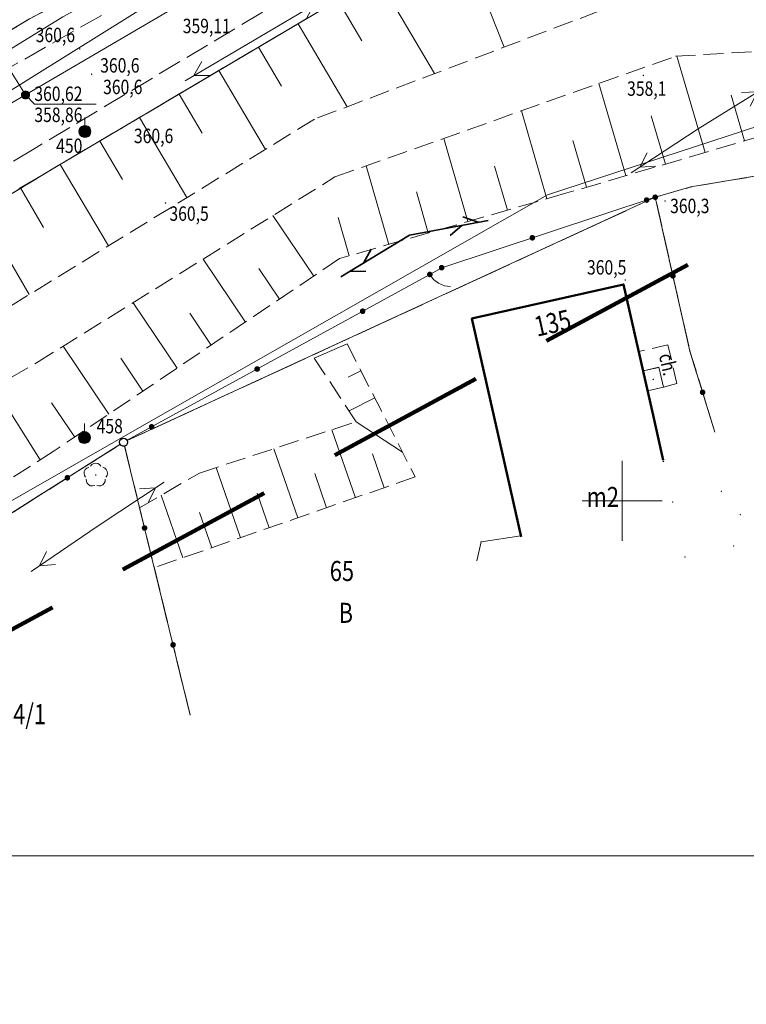
# Model space of a CAD drawing. Units: metres. Extents: x 6457689 to 6461180, y 5569849 to 5573811.
# Drawn here: x 6458712 to 6458758, y 5571969 to 5572030 of the extents above; entities that cross this region are included whole.
import ezdxf
from ezdxf.enums import TextEntityAlignment as Align

# ---------------------------------------------------------------- set-up
doc = ezdxf.new("R2010")
doc.units = ezdxf.units.M
doc.set_wipeout_variables(frame=1)
doc.header["$PDSIZE"] = 1
for name, pattern in [('BUR', [3, 2, -1]), ('KOU', [1.5, 1, -0.5]), ('PRZER2-1', [3, 2, -1]), ('PRZER2_5-1', [3.5, 2.5, -1]), ('PRZER3-1', [4, 3, -1])]:
    doc.linetypes.add(name, pattern=pattern)
doc.layers.get('0').update_dxf_attribs({"color": 252, "linetype": 'CONTINUOUS', "lineweight": 13})
doc.layers.add('E_graniczniki', color=252, linetype='CONTINUOUS')
doc.layers.add('GUPKUB', color=252, linetype='CONTINUOUS')
for name, color, linetype, lineweight in [('GEPADR', 252, 'CONTINUOUS', 18), ('GEPADR_O', 252, 'CONTINUOUS', 0), ('GEPINN', 252, 'CONTINUOUS', 18), ('GEPPGD', 252, 'CONTINUOUS', 18), ('GESBZO', 252, 'CONTINUOUS', 50), ('GESBZO_O', 252, 'CONTINUOUS', 0), ('GESDZI', 252, 'CONTINUOUS', 18), ('GESDZI_O', 252, 'CONTINUOUS', 0), ('GESKLU', 252, 'PRZER3-1', 18), ('GESKLU_O', 252, 'PRZER3-1', 18), ('GSLKFU', 252, 'CONTINUOUS', 18), ('GSLKOG', 252, 'CONTINUOUS', 35), ('GSLZSN', 252, 'PRZER2_5-1', 18), ('GSPPPK', 252, 'CONTINUOUS', 18), ('GSPPPK_O', 252, 'CONTINUOUS', 18), ('GSPRDL', 252, 'CONTINUOUS', 18), ('GSPWPN', 252, 'CONTINUOUS', 13), ('GSPWPN_O', 252, 'CONTINUOUS', 13), ('GSSKOA', 252, 'PRZER3-1', 18), ('GSSKOD', 252, 'PRZER2-1', 18), ('GSSKOD_O', 252, 'PRZER2-1', 18), ('GULENN', 252, 'CONTINUOUS', 18), ('GULKSP', 252, 'CONTINUOUS', 18), ('GULTPR', 252, 'CONTINUOUS', 35), ('GULWOP', 252, 'CONTINUOUS', 18), ('GUPELN', 252, 'CONTINUOUS', 18), ('GUPKSD', 252, 'CONTINUOUS', 18), ('GUPKUH', 252, 'CONTINUOUS', 18), ('GUPKUH_O', 252, 'CONTINUOUS', 18), ('GUPKWB', 252, 'CONTINUOUS', 18), ('GUPKWZ', 252, 'CONTINUOUS', 18), ('GUPWSH', 252, 'CONTINUOUS', 18), ('GUPWUH_O', 252, 'CONTINUOUS', 18), ('GUPWWB', 252, 'CONTINUOUS', 18), ('GUSIKP', 252, 'CONTINUOUS', 18), ('zakres', 252, 'CONTINUOUS', 100)]:
    doc.layers.add(name, color=color, linetype=linetype, lineweight=lineweight)
doc.layers.add('pomoc', color=252, linetype='CONTINUOUS', lineweight=13, plot=False)
doc.styles.add('K1_ACAD', font='romans.shx', dxfattribs={"width": 0.8, "oblique": 12})

# ---------------------------------------------------------------- blocks, each defined once
blk = doc.blocks.new('OKRAG_PELNY')
at = {"true_color": 0xffffff}
blk.add_hatch(color=7, dxfattribs=at).paths.add_polyline_path([(0, 0.5), (-0.12941, 0.482963), (-0.25, 0.433013), (-0.353553, 0.353553), (-0.433013, 0.25), (-0.482963, 0.12941), (-0.5, 0), (-0.482963, -0.12941), (-0.433013, -0.25), (-0.353553, -0.353553), (-0.25, -0.433013), (-0.12941, -0.482963), (0, -0.5), (0.12941, -0.482963), (0.25, -0.433013), (0.353553, -0.353553), (0.433013, -0.25), (0.482963, -0.12941), (0.5, 0), (0.482963, 0.12941), (0.433013, 0.25), (0.353553, 0.353553), (0.25, 0.433013), (0.12941, 0.482963)])
at = {"color": 0}
blk.add_lwpolyline([(0.5, 0), (0.482963, -0.12941), (0.433013, -0.25), (0.353553, -0.353553), (0.25, -0.433013), (0.12941, -0.482963), (0, -0.5), (-0.12941, -0.482963), (-0.25, -0.433013), (-0.353553, -0.353553), (-0.433013, -0.25), (-0.482963, -0.12941), (-0.5, 0), (-0.482963, 0.12941), (-0.433013, 0.25), (-0.353553, 0.353553), (-0.25, 0.433013), (-0.12941, 0.482963), (0, 0.5), (0.12941, 0.482963), (0.25, 0.433013), (0.353553, 0.353553), (0.433013, 0.25), (0.482963, 0.12941), (0.5, 0)], close=True, dxfattribs=at)
blk = doc.blocks.new('POINT')
blk.add_hatch(color=0).paths.add_polyline_path([(0, -0.05), (0.035355, -0.035355), (0.05, 0), (0.035355, 0.035355), (0, 0.05), (-0.035355, 0.035355), (-0.05, 0)])
blk = doc.blocks.new('SUPE04_1')
at = {"color": 0}
for points in [[(0, 0), (10, 0)], [(6.982163, 1), (8.714214, 0), (6.982163, -1)]]:
    blk.add_lwpolyline(points, dxfattribs=at)
blk = doc.blocks.new('SUPE04_2')
at = {"color": 0}
for points in [[(0, 0), (-10, 0)], [(-6.982163, -1), (-8.714214, 0), (-6.982163, 1)]]:
    blk.add_lwpolyline(points, dxfattribs=at)
blk = doc.blocks.new('SUPT01_1')
at = {"color": 0}
for points in [[(0, 0), (10, 0)], [(6.714214, 0), (4.982163, -1)], [(6.982163, 1), (8.714214, 0)]]:
    blk.add_lwpolyline(points, dxfattribs=at)
blk = doc.blocks.new('KOLO')
blk.add_hatch(color=0).paths.add_polyline_path([(0, 0.5), (-0.12941, 0.482963), (-0.25, 0.433013), (-0.353553, 0.353553), (-0.433013, 0.25), (-0.482963, 0.12941), (-0.5, 0), (-0.482963, -0.12941), (-0.433013, -0.25), (-0.353553, -0.353553), (-0.25, -0.433013), (-0.12941, -0.482963), (0, -0.5), (0.12941, -0.482963), (0.25, -0.433013), (0.353553, -0.353553), (0.433013, -0.25), (0.482963, -0.12941), (0.5, 0), (0.482963, 0.12941), (0.433013, 0.25), (0.353553, 0.353553), (0.25, 0.433013), (0.12941, 0.482963)])
blk = doc.blocks.new('SLFUR')
at = {"color": 0}
blk.add_lwpolyline([(1, -1.732051), (0.585786, -1.414214), (0.267949, -1), (0.068148, -0.517638), (0, 0)], dxfattribs=at)
blk = doc.blocks.new('SPDLP')
blk.add_hatch(color=0).paths.add_polyline_path([(-0.09, 0), (-0.085595, -0.027812), (-0.072812, -0.052901), (-0.052901, -0.072812), (-0.027812, -0.085595), (0, -0.09), (0.027812, -0.085595), (0.052901, -0.072812), (0.072812, -0.052901), (0.085595, -0.027812), (0.09, 0), (0.085595, 0.027812), (0.072812, 0.052901), (0.052901, 0.072812), (0.027812, 0.085595), (0, 0.09), (-0.027812, 0.085595), (-0.052901, 0.072812), (-0.072812, 0.052901), (-0.085595, 0.027812)])
at = {"color": 0}
for points in [[(-0.268652, 1.271938), (-0.048001, 1.40916), (0.20623, 1.462858), (0.463525, 1.426585), (0.693003, 1.304695), (0.867117, 1.11182), (0.964971, 0.871109)], [(-1.292703, 0.137547), (-1.355024, 0.389802), (-1.327532, 0.648184), (-1.213525, 0.881678), (-1.026689, 1.062258), (-0.78945, 1.168249), (-0.530282, 1.186929)], [(1.126667, 0.648554), (1.325358, 0.481106), (1.454989, 0.255912), (1.5, 0), (1.454989, -0.255912), (1.325358, -0.481106), (1.126667, -0.648554)], [(-0.530282, -1.186929), (-0.78945, -1.168249), (-1.026689, -1.062258), (-1.213525, -0.881678), (-1.327532, -0.648184), (-1.355024, -0.389802), (-1.292703, -0.137547)], [(0.964971, -0.871109), (0.867117, -1.11182), (0.693003, -1.304695), (0.463525, -1.426585), (0.20623, -1.462858), (-0.048001, -1.40916), (-0.268652, -1.271938)]]:
    blk.add_lwpolyline(points, dxfattribs=at)
blk = doc.blocks.new('EPPGS')
at = {"color": 0}
blk.add_lwpolyline([(0.5, 0), (0.475528, -0.154508), (0.404508, -0.293893), (0.293893, -0.404508), (0.154508, -0.475528), (0, -0.5), (-0.154508, -0.475528), (-0.293893, -0.404508), (-0.404508, -0.293893), (-0.475528, -0.154508), (-0.5, 0), (-0.475528, 0.154508), (-0.404508, 0.293893), (-0.293893, 0.404508), (-0.154508, 0.475528), (0, 0.5), (0.154508, 0.475528), (0.293893, 0.404508), (0.404508, 0.293893), (0.475528, 0.154508), (0.5, 0)], close=True, dxfattribs=at)
blk = doc.blocks.new('EPPGN')
blk.add_hatch(color=0).paths.add_polyline_path([(-0.09, 0), (-0.085595, -0.027812), (-0.072812, -0.052901), (-0.052901, -0.072812), (-0.027812, -0.085595), (0, -0.09), (0.027812, -0.085595), (0.052901, -0.072812), (0.072812, -0.052901), (0.085595, -0.027812), (0.09, 0), (0.085595, 0.027812), (0.072812, 0.052901), (0.052901, 0.072812), (0.027812, 0.085595), (0, 0.09), (-0.027812, 0.085595), (-0.052901, 0.072812), (-0.072812, 0.052901), (-0.085595, 0.027812)])
blk = doc.blocks.new('SOPGM')
at = {"true_color": 0xffffff}
blk.add_hatch(color=7, dxfattribs=at).paths.add_polyline_path([(-0.75, 0), (-0.713292, -0.231763), (-0.606763, -0.440839), (-0.440839, -0.606763), (-0.231763, -0.713292), (0, -0.75), (0.231763, -0.713292), (0.440839, -0.606763), (0.606763, -0.440839), (0.713292, -0.231763), (0.75, 0), (0.713292, 0.231763), (0.606763, 0.440839), (0.440839, 0.606763), (0.231763, 0.713292), (0, 0.75), (-0.231763, 0.713292), (-0.440839, 0.606763), (-0.606763, 0.440839), (-0.713292, 0.231763)])
at = {"color": 0}
blk.add_lwpolyline([(0.75, 0), (0.713292, -0.231763), (0.606763, -0.440839), (0.440839, -0.606763), (0.231763, -0.713292), (0, -0.75), (-0.231763, -0.713292), (-0.440839, -0.606763), (-0.606763, -0.440839), (-0.713292, -0.231763), (-0.75, 0), (-0.713292, 0.231763), (-0.606763, 0.440839), (-0.440839, 0.606763), (-0.231763, 0.713292), (0, 0.75), (0.231763, 0.713292), (0.440839, 0.606763), (0.606763, 0.440839), (0.713292, 0.231763), (0.75, 0)], close=True, dxfattribs=at)
blk.add_lwpolyline([(1.75, 0), (0.75, 0)], dxfattribs=at)
blk = doc.blocks.new('grt')
blk.add_wipeout([(0, 0.25), (-0.062, 0.242), (-0.12, 0.219), (-0.171, 0.182), (-0.211, 0.134), (-0.238, 0.077), (-0.25, 0.016), (-0.246, -0.047), (-0.226, -0.106), (-0.193, -0.159), (-0.147, -0.202), (-0.092, -0.232), (-0.031, -0.248), (0.031, -0.248), (0.092, -0.232), (0.147, -0.202), (0.193, -0.159), (0.226, -0.106), (0.246, -0.047), (0.25, 0.016), (0.238, 0.077), (0.211, 0.134), (0.171, 0.182), (0.12, 0.219), (0.062, 0.242)])
blk.add_circle((0, 0), 0.25)

msp = doc.modelspace()

# ---------------------------------------------------------------- linework, layer by layer
at = {"linetype": 'Continuous', "lineweight": 13, "flags": 128}
for points in [[(6458750, 5571997.5), (6458750, 5572002.5)], [(6458750, 5571997.5), (6458750, 5572002.5)], [(6458747.5, 5572000), (6458752.5, 5572000)], [(6458747.5, 5572000), (6458752.5, 5572000)]]:
    msp.add_lwpolyline(points, dxfattribs=at)
at = {"layer": 'GEPINN', "linetype": 'Continuous', "lineweight": 18}
for p in [(6458750.084, 5572013.496), (6458750.084, 5572013.496), (6458740.634, 5572011.365), (6458740.634, 5572011.365), (6458751.964, 5572005.151), (6458751.964, 5572005.151), (6458742.515, 5572003.02), (6458742.515, 5572003.02), (6458756.173, 5572000.595), (6458753.141, 5571999.92), (6458757.367, 5571999.144), (6458756.942, 5571997.181), (6458753.919, 5571996.495)]:
    msp.add_point(p, dxfattribs=at)
at = {"layer": 'GESBZO', "linetype": 'Continuous', "lineweight": 50}
msp.add_lwpolyline([(6458743.704, 5571997.757), (6458742.515, 5572003.02), (6458740.634, 5572011.365), (6458750.084, 5572013.496), (6458751.964, 5572005.151), (6458752.553, 5572002.533)], dxfattribs=at)
msp.add_lwpolyline([(6458743.704, 5571997.757), (6458742.515, 5572003.02), (6458740.634, 5572011.365), (6458750.084, 5572013.496), (6458751.964, 5572005.151), (6458752.553, 5572002.533)], dxfattribs=at)
at = {"layer": 'GESDZI', "linetype": 'Continuous', "lineweight": 13}
for points in [[(6458678.067, 5571998.625), (6458714.366, 5572020.617), (6458735.463, 5572033.101), (6458746.936, 5572037.656), (6458756.245, 5572039.189), (6458770.874, 5572040.707), (6458823.151, 5572031.239), (6458835.735, 5572030.203), (6458845.304, 5572031.782), (6458856.7, 5572034.228), (6458860.716, 5572035.116), (6458871.731, 5572040.869), (6458887.953, 5572052.02), (6458893.842, 5572057.495), (6458918.985, 5572080.908), (6458926.975, 5572088.675), (6458935.738, 5572094.379), (6458937.6, 5572095.556), (6458953.772, 5572105.057), (6458967.043, 5572111.008)], [(6458679.816, 5572009.155), (6458687.116, 5572014.277), (6458713.056, 5572030.056), (6458731.925, 5572039.935), (6458746.981, 5572048.506), (6458757.267, 5572054.933), (6458760.917, 5572057.108), (6458763.892, 5572059.085), (6458773.696, 5572065.9), (6458781.972, 5572071.202), (6458796.01, 5572080.588)], [(6458679.816, 5572009.155), (6458687.116, 5572014.277), (6458713.056, 5572030.056), (6458731.925, 5572039.935), (6458746.981, 5572048.506), (6458757.267, 5572054.933), (6458760.917, 5572057.108), (6458763.892, 5572059.085), (6458773.696, 5572065.9), (6458781.972, 5572071.202), (6458796.01, 5572080.588)], [(6458800.479, 5572073.521), (6458771.548, 5572053.883), (6458746.936, 5572037.656), (6458735.463, 5572033.101), (6458714.366, 5572020.617), (6458678.067, 5571998.625)], [(6458800.479, 5572073.521), (6458771.548, 5572053.883), (6458746.936, 5572037.656), (6458735.463, 5572033.101), (6458714.366, 5572020.617), (6458678.067, 5571998.625)], [(6458708.553, 5572069.694), (6458716.311, 5572060.478), (6458731.428, 5572040.094), (6458731.925, 5572039.935), (6458713.056, 5572030.056), (6458687.116, 5572014.277), (6458679.816, 5572009.155), (6458662.585, 5572035.175), (6458669.564, 5572045.109), (6458674.342, 5572051.231)], [(6458708.553, 5572069.694), (6458716.311, 5572060.478), (6458731.428, 5572040.094), (6458731.925, 5572039.935), (6458713.056, 5572030.056), (6458687.116, 5572014.277), (6458679.816, 5572009.155), (6458662.585, 5572035.175), (6458669.564, 5572045.109), (6458674.342, 5572051.231)], [(6458782.712, 5572018.809), (6458779.688, 5572019.389), (6458771.975, 5572020.436), (6458766.822, 5572020.78), (6458760.238, 5572020.567), (6458754.284, 5572019.572), (6458752.059, 5572018.929), (6458718.923, 5572003.653), (6458690.102, 5571985.418), (6458671.877, 5571974.608), (6458641.493, 5571953.485), (6458602.089, 5571937.389), (6458588.01, 5571935.271), (6458608.688, 5571966.814), (6458621.418, 5571969.547), (6458628.947, 5571972.192), (6458651.659, 5571982.726), (6458678.067, 5571998.625), (6458714.366, 5572020.617), (6458735.463, 5572033.101), (6458746.936, 5572037.656), (6458756.245, 5572039.189), (6458770.874, 5572040.707), (6458810.118, 5572033.599)], [(6458782.712, 5572018.809), (6458779.688, 5572019.389), (6458771.975, 5572020.436), (6458766.822, 5572020.78), (6458760.238, 5572020.567), (6458754.284, 5572019.572), (6458752.059, 5572018.929), (6458718.923, 5572003.653), (6458690.102, 5571985.418), (6458671.877, 5571974.608)], [(6458755.781, 5572004.275), (6458754.218, 5572009.334), (6458752.059, 5572018.929), (6458754.284, 5572019.572), (6458760.238, 5572020.567), (6458766.822, 5572020.78), (6458771.975, 5572020.436), (6458779.688, 5572019.389), (6458782.712, 5572018.809)], [(6458755.781, 5572004.275), (6458754.218, 5572009.334), (6458752.059, 5572018.929), (6458754.284, 5572019.572), (6458760.238, 5572020.567), (6458766.822, 5572020.78), (6458771.975, 5572020.436), (6458779.688, 5572019.389), (6458782.712, 5572018.809)], [(6458723.076, 5571986.625), (6458718.923, 5572003.653), (6458752.059, 5572018.929), (6458754.218, 5572009.334), (6458755.781, 5572004.275)], [(6458723.076, 5571986.625), (6458718.923, 5572003.653), (6458752.059, 5572018.929), (6458754.218, 5572009.334), (6458755.781, 5572004.275)], [(6458688.202, 5571967.804), (6458693.547, 5571977.315), (6458692.424, 5571982.176), (6458690.102, 5571985.418), (6458718.923, 5572003.653), (6458723.076, 5571986.625)]]:
    msp.add_lwpolyline(points, dxfattribs=at)
at = {"layer": 'GESKLU', "linetype": 'PRZER3-1', "lineweight": 13, "ltscale": 0.5}
for points in [[(6458678.067, 5571998.625), (6458714.366, 5572020.617), (6458735.463, 5572033.101), (6458746.936, 5572037.656), (6458756.245, 5572039.189), (6458770.874, 5572040.707), (6458813.238, 5572033.034), (6458823.151, 5572031.239), (6458835.735, 5572030.203), (6458845.304, 5572031.782), (6458856.7, 5572034.228), (6458860.716, 5572035.116), (6458871.731, 5572040.869), (6458887.953, 5572052.02), (6458893.842, 5572057.495), (6458918.985, 5572080.908), (6458926.975, 5572088.675), (6458935.738, 5572094.379), (6458937.6, 5572095.556), (6458953.772, 5572105.057), (6458967.043, 5572111.008)], [(6458679.816, 5572009.155), (6458687.116, 5572014.277), (6458711.713, 5572029.239), (6458713.056, 5572030.056), (6458731.925, 5572039.935), (6458746.981, 5572048.506), (6458757.267, 5572054.933), (6458760.917, 5572057.108), (6458763.892, 5572059.085), (6458773.696, 5572065.9), (6458781.972, 5572071.202), (6458796.01, 5572080.588)], [(6458679.816, 5572009.155), (6458687.116, 5572014.277), (6458711.713, 5572029.239), (6458713.056, 5572030.056), (6458731.925, 5572039.935), (6458746.981, 5572048.506), (6458757.267, 5572054.933), (6458760.917, 5572057.108), (6458763.892, 5572059.085), (6458773.696, 5572065.9), (6458781.972, 5572071.202), (6458796.01, 5572080.588)], [(6458797.908, 5572071.776), (6458771.548, 5572053.883), (6458746.936, 5572037.656), (6458735.463, 5572033.101), (6458714.366, 5572020.617), (6458678.067, 5571998.625)], [(6458797.908, 5572071.776), (6458771.548, 5572053.883), (6458746.936, 5572037.656), (6458735.463, 5572033.101), (6458714.366, 5572020.617), (6458678.067, 5571998.625)], [(6458678.067, 5571998.625), (6458714.366, 5572020.617), (6458735.463, 5572033.101), (6458746.936, 5572037.656), (6458756.245, 5572039.189), (6458770.874, 5572040.707), (6458810.118, 5572033.599)], [(6458782.712, 5572018.809), (6458779.688, 5572019.389), (6458771.975, 5572020.436), (6458766.822, 5572020.78), (6458760.238, 5572020.567), (6458754.284, 5572019.572), (6458752.059, 5572018.929), (6458718.923, 5572003.653), (6458690.102, 5571985.418), (6458671.877, 5571974.608)], [(6458782.712, 5572018.809), (6458779.688, 5572019.389), (6458771.975, 5572020.436), (6458766.822, 5572020.78), (6458760.238, 5572020.567), (6458754.284, 5572019.572), (6458752.059, 5572018.929), (6458718.923, 5572003.653), (6458690.102, 5571985.418), (6458671.877, 5571974.608)], [(6458755.781, 5572004.275), (6458754.218, 5572009.334), (6458752.059, 5572018.929), (6458754.284, 5572019.572), (6458760.238, 5572020.567), (6458766.822, 5572020.78), (6458771.975, 5572020.436), (6458779.688, 5572019.389), (6458782.712, 5572018.809)], [(6458755.781, 5572004.275), (6458754.218, 5572009.334), (6458752.059, 5572018.929), (6458754.284, 5572019.572), (6458760.238, 5572020.567), (6458766.822, 5572020.78), (6458771.975, 5572020.436), (6458779.688, 5572019.389), (6458782.712, 5572018.809)], [(6458723.076, 5571986.625), (6458718.923, 5572003.653), (6458752.059, 5572018.929), (6458754.218, 5572009.334), (6458755.781, 5572004.275)], [(6458723.076, 5571986.625), (6458718.923, 5572003.653), (6458752.059, 5572018.929), (6458754.218, 5572009.334), (6458755.781, 5572004.275)], [(6458688.202, 5571967.804), (6458693.547, 5571977.315), (6458692.424, 5571982.176), (6458690.102, 5571985.418), (6458718.923, 5572003.653), (6458723.076, 5571986.625)]]:
    msp.add_lwpolyline(points, dxfattribs=at)
msp.add_lwpolyline([(6458715.831, 5572061.048), (6458716.311, 5572060.478), (6458731.428, 5572040.094), (6458731.925, 5572039.935), (6458713.056, 5572030.056), (6458711.713, 5572029.239), (6458699.462, 5572049.372)], close=True, dxfattribs=at)
msp.add_lwpolyline([(6458715.831, 5572061.048), (6458716.311, 5572060.478), (6458731.428, 5572040.094), (6458731.925, 5572039.935), (6458713.056, 5572030.056), (6458711.713, 5572029.239), (6458699.462, 5572049.372)], close=True, dxfattribs=at)
at = {"layer": 'GSLKFU', "linetype": 'Continuous'}
msp.add_lwpolyline([(6458738.007, 5572014.115), (6458738.748, 5572014.537)], dxfattribs=at)
msp.add_lwpolyline([(6458738.007, 5572014.115), (6458738.748, 5572014.537)], dxfattribs=at)
at = {"layer": 'GSLKOG', "linetype": 'Continuous', "lineweight": 13}
for points in [[(6458779.688, 5572019.389), (6458771.975, 5572020.436), (6458766.822, 5572020.78), (6458760.238, 5572020.567), (6458754.284, 5572019.572), (6458752.059, 5572018.929), (6458738.748, 5572014.537)], [(6458779.688, 5572019.389), (6458771.975, 5572020.436), (6458766.822, 5572020.78), (6458760.238, 5572020.567), (6458754.284, 5572019.572), (6458752.059, 5572018.929), (6458738.748, 5572014.537)], [(6458755.781, 5572004.275), (6458754.218, 5572009.334), (6458752.059, 5572018.929)], [(6458755.781, 5572004.275), (6458754.218, 5572009.334), (6458752.059, 5572018.929)], [(6458738.007, 5572014.115), (6458718.923, 5572003.653), (6458723.076, 5571986.625)], [(6458738.007, 5572014.115), (6458718.923, 5572003.653), (6458723.076, 5571986.625)], [(6458718.923, 5572003.653), (6458699.234, 5571991.195)]]:
    msp.add_lwpolyline(points, dxfattribs=at)
at = {"layer": 'GSLZSN', "linetype": 'PRZER2_5-1', "lineweight": 13, "ltscale": 0.5}
for points in [[(6458607.058, 5571958.935), (6458606.89, 5571959.12), (6458606.722, 5571959.305), (6458606.21, 5571960.24), (6458607.316, 5571961.2), (6458614.863, 5571964.703), (6458630.922, 5571973.843), (6458645.75, 5571980.15), (6458651.659, 5571982.726), (6458666.698, 5571991.538), (6458685.645, 5572003.573), (6458706.34, 5572015.951), (6458714.366, 5572020.617), (6458735.463, 5572033.101), (6458746.936, 5572037.656), (6458756.245, 5572039.189), (6458770.874, 5572040.707), (6458810.118, 5572033.599)], [(6458685.645, 5572003.573), (6458706.34, 5572015.951), (6458714.366, 5572020.617), (6458735.463, 5572033.101), (6458746.936, 5572037.656), (6458756.245, 5572039.189), (6458770.874, 5572040.707), (6458813.238, 5572033.034)], [(6458803.917, 5572030.253), (6458799.014, 5572031.347), (6458798.558, 5572029.248), (6458771.822, 5572034.699), (6458751.814, 5572031.772), (6458730.822, 5572023.801), (6458684.234, 5571995.127), (6458646.998, 5571971.897), (6458624.098, 5571961.074), (6458612.219, 5571956.778), (6458603.998, 5571956.165), (6458607.058, 5571958.935)], [(6458803.917, 5572030.253), (6458799.014, 5572031.347), (6458798.558, 5572029.248), (6458771.822, 5572034.699), (6458751.814, 5572031.772), (6458730.822, 5572023.801), (6458684.234, 5571995.127), (6458646.998, 5571971.897), (6458624.098, 5571961.074), (6458612.219, 5571956.778), (6458603.998, 5571956.165), (6458607.058, 5571958.935)], [(6458588.01, 5571935.271), (6458594.87, 5571946.401), (6458599.309, 5571947.125), (6458618.02, 5571952.153), (6458629.256, 5571957.326), (6458644.062, 5571965.313), (6458658.967, 5571975.261), (6458693.694, 5571997.165), (6458713.49, 5572008.597), (6458732.096, 5572020.195), (6458753.326, 5572027.725), (6458770.624, 5572028.746), (6458792.064, 5572023.856)], [(6458588.01, 5571935.271), (6458594.87, 5571946.401), (6458599.309, 5571947.125), (6458618.02, 5571952.153), (6458629.256, 5571957.326), (6458644.062, 5571965.313), (6458658.967, 5571975.261), (6458693.694, 5571997.165), (6458713.49, 5572008.597), (6458732.096, 5572020.195), (6458753.326, 5572027.725), (6458770.624, 5572028.746), (6458792.064, 5572023.856)], [(6458786.434, 5572020.817), (6458772.889, 5572023.49), (6458758.733, 5572022.769), (6458746.413, 5572019.154), (6458732.387, 5572015.106), (6458714.59, 5572003.108), (6458680.32, 5571981.286), (6458660.309, 5571968.051), (6458643.851, 5571956.712), (6458603.179, 5571940.659), (6458596.761, 5571938.453), (6458588.695, 5571933.214)], [(6458786.434, 5572020.817), (6458772.889, 5572023.49), (6458758.733, 5572022.769), (6458746.413, 5572019.154), (6458732.387, 5572015.106), (6458714.59, 5572003.108), (6458680.32, 5571981.286), (6458660.309, 5571968.051), (6458643.851, 5571956.712), (6458603.179, 5571940.659), (6458596.761, 5571938.453), (6458588.695, 5571933.214)], [(6458732.852, 5572009.797), (6458737.098, 5572001.491), (6458720.831, 5571995.829)], [(6458732.852, 5572009.797), (6458737.098, 5572001.491), (6458720.831, 5571995.829)], [(6458719.921, 5571999.561), (6458723.644, 5572001.73), (6458733.424, 5572004.928), (6458730.8, 5572008.89)], [(6458719.921, 5571999.561), (6458723.644, 5572001.73), (6458733.424, 5572004.928), (6458730.8, 5572008.89)]]:
    msp.add_lwpolyline(points, dxfattribs=at)
at = {"layer": 'GSLZSN', "linetype": 'Continuous', "lineweight": 13, "flags": 128}
for points in [[(6458740.024, 5572034.912), (6458742.651, 5572028.293)], [(6458740.024, 5572034.912), (6458742.651, 5572028.293)], [(6458734.743, 5572032.675), (6458738.311, 5572026.645)], [(6458734.743, 5572032.675), (6458738.311, 5572026.645)], [(6458732.271, 5572031.212), (6458733.763, 5572028.691)], [(6458732.271, 5572031.212), (6458733.763, 5572028.691)], [(6458729.799, 5572029.75), (6458732.861, 5572024.575)], [(6458729.799, 5572029.75), (6458732.861, 5572024.575)], [(6458727.328, 5572028.287), (6458728.764, 5572025.86)], [(6458727.328, 5572028.287), (6458728.764, 5572025.86)], [(6458755.161, 5572021.721), (6458753.398, 5572027.729)], [(6458755.161, 5572021.721), (6458753.398, 5572027.729)], [(6458724.856, 5572026.825), (6458727.76, 5572021.917)], [(6458724.856, 5572026.825), (6458727.76, 5572021.917)], [(6458750.236, 5572020.276), (6458748.548, 5572026.03)], [(6458750.236, 5572020.276), (6458748.548, 5572026.03)], [(6458722.385, 5572025.362), (6458723.821, 5572022.935)], [(6458757.624, 5572022.443), (6458756.789, 5572025.289)], [(6458757.624, 5572022.443), (6458756.789, 5572025.289)], [(6458719.913, 5572023.899), (6458722.868, 5572018.906)], [(6458745.309, 5572018.836), (6458743.726, 5572024.32)], [(6458745.309, 5572018.836), (6458743.726, 5572024.32)], [(6458752.699, 5572020.998), (6458751.815, 5572024.01)], [(6458752.699, 5572020.998), (6458751.815, 5572024.01)], [(6458717.441, 5572022.437), (6458718.861, 5572020.038)], [(6458740.378, 5572017.412), (6458738.88, 5572022.602)], [(6458740.378, 5572017.412), (6458738.88, 5572022.602)], [(6458747.773, 5572019.553), (6458746.918, 5572022.47)], [(6458747.773, 5572019.553), (6458746.918, 5572022.47)], [(6458714.97, 5572020.974), (6458717.976, 5572015.894)], [(6458735.446, 5572015.989), (6458734.034, 5572020.883)], [(6458735.446, 5572015.989), (6458734.034, 5572020.883)], [(6458742.844, 5572018.124), (6458742.05, 5572020.872)], [(6458742.844, 5572018.124), (6458742.05, 5572020.872)], [(6458712.49, 5572019.526), (6458713.935, 5572017.041)], [(6458737.912, 5572016.7), (6458737.171, 5572019.269)], [(6458737.912, 5572016.7), (6458737.171, 5572019.269)], [(6458710.007, 5572018.083), (6458713.044, 5572012.859)], [(6458730.771, 5572014.017), (6458728.23, 5572017.786)], [(6458730.771, 5572014.017), (6458728.23, 5572017.786)], [(6458732.98, 5572015.277), (6458732.291, 5572017.667)], [(6458732.98, 5572015.277), (6458732.291, 5572017.667)], [(6458726.515, 5572011.147), (6458723.872, 5572015.069)], [(6458728.643, 5572012.582), (6458727.359, 5572014.486)], [(6458728.643, 5572012.582), (6458727.359, 5572014.486)], [(6458722.259, 5572008.278), (6458719.513, 5572012.352)], [(6458724.387, 5572009.713), (6458723.052, 5572011.694)], [(6458718.003, 5572005.409), (6458715.155, 5572009.635)], [(6458720.131, 5572006.844), (6458718.744, 5572008.902)], [(6458733.715, 5572008.108), (6458732.915, 5572007.699)], [(6458733.715, 5572008.108), (6458732.915, 5572007.699)], [(6458713.732, 5572002.562), (6458710.858, 5572007.077)], [(6458715.875, 5572003.975), (6458714.436, 5572006.109)], [(6458734.578, 5572006.419), (6458732.978, 5572005.601)], [(6458734.578, 5572006.419), (6458732.978, 5572005.601)], [(6458736.305, 5572003.042), (6458733.424, 5572004.928)], [(6458736.305, 5572003.042), (6458733.424, 5572004.928)], [(6458733.369, 5572000.193), (6458731.895, 5572004.428)], [(6458733.369, 5572000.193), (6458731.895, 5572004.428)], [(6458735.442, 5572004.731), (6458734.682, 5572004.342)], [(6458735.442, 5572004.731), (6458734.682, 5572004.342)], [(6458729.787, 5571998.946), (6458728.289, 5572003.249)], [(6458729.787, 5571998.946), (6458728.289, 5572003.249)], [(6458735.16, 5572000.817), (6458734.426, 5572002.926)], [(6458735.16, 5572000.817), (6458734.426, 5572002.926)], [(6458726.205, 5571997.699), (6458724.683, 5572002.07)], [(6458731.578, 5571999.57), (6458730.835, 5572001.704)], [(6458731.578, 5571999.57), (6458730.835, 5572001.704)], [(6458722.623, 5571996.452), (6458721.267, 5572000.345)], [(6458727.996, 5571998.323), (6458727.244, 5572000.483)], [(6458727.996, 5571998.323), (6458727.244, 5572000.483)], [(6458724.414, 5571997.076), (6458723.653, 5571999.261)]]:
    msp.add_lwpolyline(points, dxfattribs=at)
at = {"layer": 'GSLZSN', "linetype": 'Continuous', "lineweight": 13}
for points in [[(6458730.8, 5572008.89), (6458732.852, 5572009.797)], [(6458730.8, 5572008.89), (6458732.852, 5572009.797)], [(6458720.831, 5571995.829), (6458719.921, 5571999.561)]]:
    msp.add_lwpolyline(points, dxfattribs=at)
at = {"layer": 'GSSKOA', "linetype": 'PRZER3-1', "lineweight": 13, "ltscale": 0.5}
for points in [[(6458799.707, 5572074.165), (6458777.36, 5572060.23), (6458713.34, 5572021.95)], [(6458799.707, 5572074.165), (6458777.36, 5572060.23), (6458713.34, 5572021.95)], [(6458682.97, 5572009.71), (6458711.02, 5572026.56), (6458749.88, 5572048.7)], [(6458713.34, 5572021.95), (6458674.23, 5571998.29)]]:
    msp.add_lwpolyline(points, dxfattribs=at)
at = {"layer": 'GSSKOD', "linetype": 'PRZER2-1', "lineweight": 13, "ltscale": 0.5}
msp.add_lwpolyline([(6458751.299, 5572008.102), (6458752.285, 5572008.324), (6458752.564, 5572007.088), (6458753.395, 5572007.318), (6458752.852, 5572009.721), (6458751.027, 5572009.309)], close=True, dxfattribs=at)
msp.add_lwpolyline([(6458751.299, 5572008.102), (6458752.285, 5572008.324), (6458752.564, 5572007.088), (6458753.395, 5572007.318), (6458752.852, 5572009.721), (6458751.027, 5572009.309)], close=True, dxfattribs=at)
at = {"layer": 'GULKSP', "linetype": 'Continuous', "lineweight": 18}
for points in [[(6458725.096, 5572032.536), (6458712.81, 5572025.31)], [(6458725.088, 5572032.531), (6458712.81, 5572025.31)], [(6458710.613, 5572028.8), (6458712.81, 5572025.31)], [(6458712.81, 5572025.31), (6458697.169, 5572016.212)]]:
    msp.add_lwpolyline(points, dxfattribs=at)
at = {"layer": 'GULWOP', "linetype": 'Continuous', "lineweight": 18}
for points in [[(6458794.26, 5572075.92), (6458773.836, 5572062.792), (6458763.08, 5572056.146), (6458738.872, 5572041.504), (6458733.65, 5572038.12), (6458721.567, 5572031.646), (6458711.063, 5572025.083), (6458689.241, 5572012.398), (6458685.7, 5572010.33), (6458679.18, 5572006.49), (6458672.11, 5572001.7), (6458663.05, 5571995.61), (6458644.37, 5571985.6), (6458637, 5571982.41), (6458630.8, 5571981.07), (6458629.8, 5571980.82)], [(6458680.35, 5572008.71), (6458686.415, 5572011.276), (6458697.004, 5572019.004), (6458715.144, 5572030.173), (6458741.202, 5572044.37), (6458756.821, 5572054.279)], [(6458680.35, 5572008.71), (6458686.415, 5572011.276), (6458697.004, 5572019.004), (6458715.144, 5572030.173), (6458741.202, 5572044.37), (6458756.649, 5572054.17)], [(6458740.363, 5572042.406), (6458738.872, 5572041.504), (6458733.65, 5572038.12), (6458721.567, 5572031.646), (6458711.063, 5572025.083), (6458689.241, 5572012.398), (6458685.7, 5572010.33), (6458679.18, 5572006.49), (6458672.11, 5572001.7), (6458663.05, 5571995.61), (6458644.37, 5571985.6), (6458637, 5571982.41), (6458630.8, 5571981.07), (6458629.8, 5571980.82)], [(6458697.059, 5571991.491), (6458719.044, 5572004.075), (6458745.348, 5572019.082), (6458759.651, 5572023.75), (6458785.161, 5572020.131)], [(6458697.166, 5571991.552), (6458719.044, 5572004.075), (6458745.348, 5572019.082), (6458759.651, 5572023.75), (6458785.161, 5572020.131)], [(6458740.939, 5571996.265), (6458741.21, 5571997.43), (6458743.691, 5571997.812)], [(6458740.939, 5571996.265), (6458741.21, 5571997.43), (6458743.691, 5571997.812)]]:
    msp.add_lwpolyline(points, dxfattribs=at)
at = {"layer": 'GUPKUH_O', "linetype": 'Continuous', "lineweight": 9, "flags": 128}
for points in [[(6458713.359, 5572024.727), (6458712.821, 5572025.285)], [(6458713.359, 5572024.727), (6458717.203, 5572024.727)]]:
    msp.add_lwpolyline(points, dxfattribs=at)
at = {"layer": 'GUSIKP', "linetype": 'Continuous'}
msp.add_lwpolyline([(6458751.578, 5572006.865), (6458751.299, 5572008.102), (6458752.285, 5572008.324), (6458752.564, 5572007.088)], close=True, dxfattribs=at)
msp.add_lwpolyline([(6458751.578, 5572006.865), (6458751.299, 5572008.102), (6458752.285, 5572008.324), (6458752.564, 5572007.088)], close=True, dxfattribs=at)
at = {"layer": 'pomoc'}
msp.add_lwpolyline([(6458492.443, 5572267.655), (6458492.443, 5571977.865), (6459036.434, 5571977.865), (6459036.434, 5572267.655)], close=True, dxfattribs=at)
at = {"layer": 'zakres', "linetype": 'BUR', "ltscale": 5, "flags": 128}
msp.add_lwpolyline([(6458238.761, 5571667.145), (6458220.136, 5571589.078), (6458158.773, 5571617.565), (6458175.879, 5571685.731), (6458190.488, 5571721.762), (6458210.101, 5571755.671), (6458264.396, 5571801.91), (6458270.35, 5571841.953), (6458304.392, 5571889.771), (6458427.435, 5571930.152), (6458530.103, 5571943.174), (6458562.936, 5571959.593), (6458584.311, 5571991.28), (6458787.186, 5572100.767), (6458746.68, 5572187.37), (6458811.173, 5572224), (6458811.173, 5572224), (6458843.249, 5572240.824), (6458888.444, 5572155.413), (6458923.218, 5572174.179), (6459066.89, 5572235.791), (6459125.972, 5572321.638), (6459111.249, 5572356.423), (6459131.844, 5572364.197), (6459186.602, 5572323.873), (6459179.531, 5572293.628), (6459125.227, 5572214.498), (6459159.013, 5572163.396), (6459187.028, 5572099.74), (6459247.528, 5572017.458), (6459313.68, 5571898.198), (6459320.855, 5571864.823), (6459425.65, 5571748.51), (6459462.476, 5571708.3), (6459554.016, 5571596.819), (6459562.561, 5571592.55), (6459599.532, 5571583.425), (6459650.143, 5571584.876), (6459831.785, 5571604.256), (6459840.783, 5571586.4), (6459840.783, 5571586.4), (6459944.363, 5571572.066), (6459954.396, 5571551.71), (6459968.243, 5571502.502), (6459947.919, 5571455.662), (6459904.627, 5571446.045), (6459829.243, 5571475.734), (6459796.881, 5571540.191), (6459654.21, 5571524.969), (6459590.538, 5571523.104), (6459541.269, 5571536.116), (6459515.761, 5571548.86), (6459462.803, 5571613.145), (6459396.715, 5571692.417), (6459265.574, 5571836.491), (6459256.892, 5571876.882), (6459196.918, 5571985.003), (6459134.774, 5572069.522), (6459106.016, 5572134.865), (6459079.511, 5572175.869), (6458951.92, 5572121.202), (6458971.316, 5572074.984), (6458844.567, 5572005.054), (6458812.844, 5572046.433), (6458625.797, 5571945.489), (6458603.865, 5571912.977), (6458547.795, 5571884.937), (6458440.685, 5571871.352), (6458341.836, 5571838.911), (6458327.58, 5571818.886), (6458320.433, 5571770.823), (6458256.867, 5571716.689), (6458242.427, 5571691.721)], close=True, dxfattribs=at)

# ---------------------------------------------------------------- block references
at = {"layer": 'GEPADR', "lineweight": 18, "rotation": 90}
msp.add_blockref('POINT', (6458745.538, 5572011.702, 10.02), dxfattribs=at)
msp.add_blockref('POINT', (6458745.538, 5572011.702, 10.02), dxfattribs=at)
at = {"layer": 'GEPPGD', "lineweight": 18, "xscale": 0.5, "yscale": 0.5, "rotation": 90}
for name, p in [('EPPGN', (6458714.366, 5572020.617, 10.34)), ('EPPGN', (6458754.284, 5572019.572, 10.34)), ('EPPGN', (6458754.284, 5572019.572, 10.34)), ('EPPGN', (6458752.059, 5572018.929, 10.34)), ('EPPGN', (6458752.059, 5572018.929, 10.34)), ('EPPGN', (6458754.218, 5572009.334, 10.34)), ('EPPGN', (6458754.218, 5572009.334, 10.34)), ('EPPGS', (6458718.923, 5572003.653, 10.34))]:
    msp.add_blockref(name, p, dxfattribs=at)
at = {"layer": 'GSLKFU', "lineweight": 5, "yscale": 0.75}
for xscale, rotation in [(0.75, 29.65744293643316), (0.7500000003773843, 29.65744293985017)]:
    msp.add_blockref('SLFUR', (6458738.007, 5572014.115, 10.18), dxfattribs=dict(at, xscale=xscale, rotation=rotation))
at = {"layer": 'GSLKOG', "lineweight": 13, "rotation": 90}
for p, xscale, yscale in [((6458751.523, 5572018.753, 10.18), 0.35, 0.35), ((6458751.523, 5572018.753, 10.18), 0.349999999627471, 0.349999999627471), ((6458752.059, 5572018.929, 10.18), 0.35, 0.35), ((6458752.059, 5572018.929, 10.18), 0.349999999627471, 0.349999999627471), ((6458744.401, 5572016.402, 10.18), 0.35, 0.35), ((6458744.401, 5572016.402, 10.18), 0.349999999627471, 0.349999999627471), ((6458738.748, 5572014.537, 10.18), 0.35, 0.35), ((6458738.748, 5572014.537, 10.18), 0.349999999627471, 0.349999999627471), ((6458738.007, 5572014.115, 10.18), 0.35, 0.35), ((6458738.007, 5572014.115, 10.18), 0.349999999627471, 0.349999999627471), ((6458753.162, 5572014.028, 10.18), 0.35, 0.35), ((6458753.162, 5572014.028, 10.18), 0.349999999627471, 0.349999999627471), ((6458733.823, 5572011.821, 10.18), 0.35, 0.35), ((6458733.823, 5572011.821, 10.18), 0.349999999627471, 0.349999999627471), ((6458727.246, 5572008.216, 10.18), 0.35, 0.35), ((6458727.246, 5572008.216, 10.18), 0.349999999627471, 0.349999999627471), ((6458755.012, 5572006.766, 10.18), 0.35, 0.35), ((6458755.012, 5572006.766, 10.18), 0.349999999627471, 0.349999999627471), ((6458720.669, 5572004.611, 10.18), 0.35, 0.35), ((6458718.923, 5572003.653, 10.18), 0.35, 0.35), ((6458715.416, 5572001.435, 10.18), 0.35, 0.35), ((6458720.228, 5571998.302, 10.18), 0.35, 0.35), ((6458722.005, 5571991.015, 10.18), 0.35, 0.35)]:
    msp.add_blockref('KOLO', p, dxfattribs=dict(at, xscale=xscale, yscale=yscale))
at = {"layer": 'GSPPPK', "lineweight": 18, "xscale": 0.5, "yscale": 0.5, "rotation": 90}
for p in [(6458716.51, 5572023.03, 10.36), (6458716.48, 5572003.94, 10.36)]:
    msp.add_blockref('SOPGM', p, dxfattribs=at)
at = {"layer": 'GSPRDL', "lineweight": 18, "xscale": 0.5, "yscale": 0.5, "rotation": 90}
msp.add_blockref('SPDLP', (6458717.188, 5572001.605, 10.12), dxfattribs=at)
at = {"layer": 'GSPWPN', "lineweight": 13, "rotation": 90}
for p, xscale, yscale in [((6458716.189, 5572028.178, 10.2), 0.09, 0.09), ((6458716.938, 5572026.604, 10.2), 0.09, 0.09), ((6458751.321, 5572026.523, 10.2), 0.09, 0.09), ((6458751.321, 5572026.523, 10.2), 0.08999999985098839, 0.08999999985098839), ((6458717.801, 5572024.619, 10.2), 0.09, 0.09), ((6458718.793, 5572023.232, 10.2), 0.09, 0.09), ((6458721.535, 5572018.568, 10.2), 0.09, 0.09), ((6458752.674, 5572018.698, 10.2), 0.09, 0.09), ((6458752.674, 5572018.698, 10.2), 0.08999999985098839, 0.08999999985098839), ((6458750.193, 5572013.769, 10.2), 0.09, 0.09), ((6458750.193, 5572013.769, 10.2), 0.08999999985098839, 0.08999999985098839)]:
    msp.add_blockref('KOLO', p, dxfattribs=dict(at, xscale=xscale, yscale=yscale))
at = {"layer": 'GULENN', "lineweight": 5, "yscale": 0.5}
for name, p, xscale, rotation in [('SUPE04_2', (6458727.06, 5572028.73, 10.18), 0.5, 210.6516753752349), ('SUPE04_2', (6458727.06, 5572028.73, 10.18), 0.5000000001296703, 210.6516753601078), ('SUPE04_2', (6458727.06, 5572028.73, 10.18), 0.5, 30.47985098162768), ('SUPE04_2', (6458727.06, 5572028.73, 10.18), 0.5000000004524047, 30.47985098987199), ('SUPE04_1', (6458754.735, 5572023.205, 10.18), 0.5, 31.71658026676623), ('SUPE04_1', (6458754.735, 5572023.205, 10.18), 0.5000000002405826, 31.71658029962708), ('SUPE04_1', (6458754.735, 5572023.205, 10.18), 0.5, 213.5198072788718), ('SUPE04_1', (6458754.735, 5572023.205, 10.18), 0.5000000000160942, 213.5198072696546), ('SUPE04_2', (6458717.284, 5571998.397, 10.18), 0.5, 213.5198072788718)]:
    msp.add_blockref(name, p, dxfattribs=dict(at, xscale=xscale, rotation=rotation))
at = {"layer": 'GULTPR', "lineweight": 5, "yscale": 0.5}
for xscale, rotation in [(0.5, 10.52247822555515), (0.499999999975107, 10.52247822723624), (0.5, 211.3900806619099), (0.5000000001638815, 211.3900806474829)]:
    msp.add_blockref('SUPT01_1', (6458736.733, 5572016.572, 10.18), dxfattribs=dict(at, xscale=xscale, rotation=rotation))
at = {"layer": 'GUPELN', "lineweight": 18, "xscale": 0.5, "yscale": 0.5, "rotation": 214.2656103826046}
msp.add_blockref('SUPE04_1', (6458717.284, 5571998.397, 10.18), dxfattribs=at)
at = {"layer": 'GUPKSD', "lineweight": 18, "xscale": 0.5, "yscale": 0.5, "rotation": 90}
msp.add_blockref('OKRAG_PELNY', (6458712.81, 5572025.31, 10.24), dxfattribs=at)
at = {"layer": 'GUPKUB', "lineweight": 5, "rotation": 90}
msp.add_blockref('POINT', (6458751.937, 5572007.562, 10.24), dxfattribs=at)
msp.add_blockref('POINT', (6458751.937, 5572007.562, 10.24), dxfattribs=at)
at = {"layer": 'GUPKUH', "lineweight": 18, "rotation": 90}
msp.add_blockref('POINT', (6458712.81, 5572025.31, 10.24), dxfattribs=at)
at = {"layer": 'GUPKWB', "lineweight": 18, "rotation": 90}
msp.add_blockref('POINT', (6458752.571, 5572002.454, 10.24), dxfattribs=at)
msp.add_blockref('POINT', (6458752.571, 5572002.454, 10.24), dxfattribs=at)
at = {"layer": 'GUPKWZ', "lineweight": 18, "xscale": 0.5, "yscale": 0.5, "rotation": 90}
msp.add_blockref('OKRAG_PELNY', (6458712.81, 5572025.31, 10.25), dxfattribs=at)
at = {"layer": 'GUPWSH', "lineweight": 18, "rotation": 90}
msp.add_blockref('POINT', (6458741.21, 5571997.43, 10.24), dxfattribs=at)
msp.add_blockref('POINT', (6458741.21, 5571997.43, 10.24), dxfattribs=at)
at = {"layer": 'GUPWWB', "lineweight": 18, "rotation": 90}
msp.add_blockref('POINT', (6458743.691, 5571997.812, 10.24), dxfattribs=at)
msp.add_blockref('POINT', (6458743.691, 5571997.812, 10.24), dxfattribs=at)

# ---------------------------------------------------------------- texts
at = {"layer": 'GEPADR_O', "linetype": 'Continuous', "lineweight": 20, "style": 'K1_ACAD', "oblique": 12, "width": 0.8}
msp.add_text('135', height=1.25, rotation=12.70792, dxfattribs=at).set_placement((6458745.524, 5572011.699), align=Align.TOP_CENTER)
at = {"layer": 'GESBZO_O', "linetype": 'Continuous', "lineweight": 20, "style": 'K1_ACAD', "oblique": 12, "width": 0.8}
msp.add_text('m2', height=1.25, rotation=360, dxfattribs=at).set_placement((6458748.788, 5572000.24), align=Align.MIDDLE_CENTER)
at = {"layer": 'GESDZI_O', "linetype": 'Continuous', "lineweight": 20, "style": 'K1_ACAD', "oblique": 12, "width": 0.8}
for s, p in [('65', (6458732.531, 5571995.623)), ('64/1', (6458712.685, 5571986.692))]:
    msp.add_text(s, height=1.25, dxfattribs=at).set_placement(p, align=Align.MIDDLE_CENTER)
at = {"layer": 'GESKLU_O', "linetype": 'Continuous', "lineweight": 20, "style": 'K1_ACAD', "oblique": 12, "width": 0.8}
msp.add_text('B', height=1.25, dxfattribs=at).set_placement((6458732.773, 5571993.012), align=Align.MIDDLE_CENTER)
at = {"layer": 'GSPPPK_O', "linetype": 'Continuous', "lineweight": 13, "style": 'K1_ACAD', "oblique": 12, "width": 0.8}
for s, p in [('450', (6458714.719, 5572022.14)), ('458', (6458717.241, 5572004.654))]:
    msp.add_text(s, height=0.9, dxfattribs=at).set_placement(p, align=Align.MIDDLE_LEFT)
at = {"layer": 'GSPWPN_O', "linetype": 'Continuous', "lineweight": 13, "style": 'K1_ACAD', "oblique": 12, "width": 0.8}
for s, p in [('360,6', (6458713.443, 5572028.602)), ('360,6', (6458717.462, 5572026.704)), ('360,6', (6458717.644, 5572025.359)), ('358,1', (6458750.304, 5572025.255)), ('360,6', (6458719.566, 5572022.304)), ('360,5', (6458721.777, 5572017.461)), ('360,3', (6458752.985, 5572017.938)), ('360,5', (6458747.805, 5572014.107))]:
    msp.add_text(s, height=0.9, dxfattribs=at).set_placement(p)
at = {"layer": 'GSSKOD_O', "linetype": 'Continuous', "lineweight": 13, "style": 'K1_ACAD', "oblique": 12, "width": 0.8}
msp.add_text('ch.', height=0.9, rotation=282.74115, dxfattribs=at).set_placement((6458752.869, 5572008.509), align=Align.MIDDLE_CENTER)
at = {"layer": 'GUPKUH_O', "linetype": 'Continuous', "lineweight": 13, "style": 'K1_ACAD', "oblique": 12, "width": 0.8}
for s, p in [('360,62', (6458713.359, 5572024.934)), ('358,86', (6458713.359, 5572023.62))]:
    msp.add_text(s, height=0.9, dxfattribs=at).set_placement(p)
at = {"layer": 'GUPWUH_O', "linetype": 'Continuous', "lineweight": 13, "style": 'K1_ACAD', "oblique": 12, "width": 0.8}
msp.add_text('359,11', height=0.9, dxfattribs=at).set_placement((6458722.607, 5572029.161))

# ---------------------------------------------------------------- next in the draw order: block references
at = {"layer": 'E_graniczniki', "linetype": 'KOU'}
msp.add_blockref('grt', (6458718.923, 5572003.653), dxfattribs=at)

doc.saveas('drawing.dxf')
